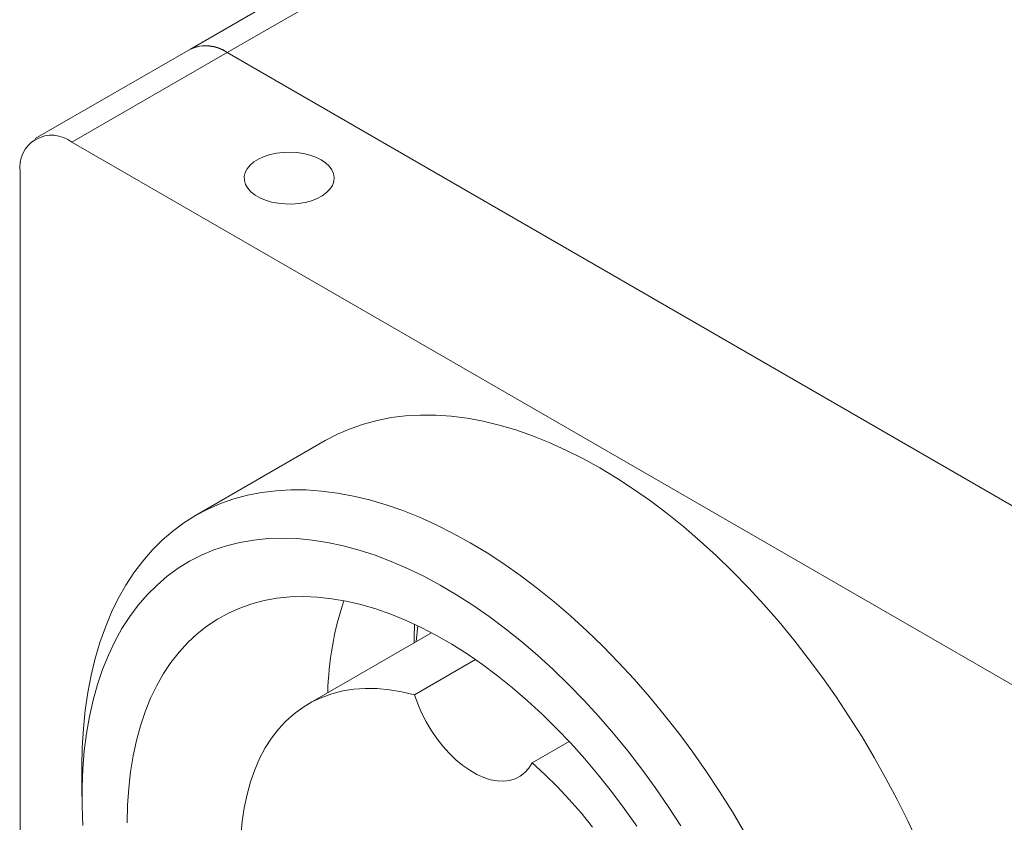
# Model space of a CAD drawing. Units: millimetres. Extents: x 2 to 278, y 1 to 215.
# Drawn here: x 23 to 50, y 60 to 82 of the extents above; entities that cross this region are included whole.
import ezdxf

# ---------------------------------------------------------------- set-up
doc = ezdxf.new("R2010")
doc.units = ezdxf.units.MM

msp = doc.modelspace()

# ---------------------------------------------------------------- linework, layer by layer
at = {"color": 7, "linetype": 'Continuous', "lineweight": 0}
for p, q in [((52.382, 95.378), (27.633, 81.091)), ((53.382, 95.279), (28.633, 80.992)), ((27.633, 81.091), (23.391, 78.642)), ((28.633, 80.992), (24.391, 78.543)), ((28.633, 80.992), (57.483, 64.337)), ((24.391, 78.543), (53.241, 61.888)), ((22.976, 55.353), (22.976, 77.726)), ((31.316, 70.387), (27.774, 68.341)), ((34.222, 65.136), (30.858, 63.194)), ((33.751, 65.371), (33.746, 65.001)), ((33.746, 65.001), (33.746, 64.861)), ((33.751, 63.438), (35.421, 64.402)), ((36.965, 61.583), (37.977, 62.167)), ((24.666, 61.474), (24.666, 60.657))]:
    msp.add_line(p, q, dxfattribs=at)
at = {"color": 144, "linetype": 'Continuous', "lineweight": 0}
msp.add_line((57.483, 64.337), (28.633, 80.992), dxfattribs=at)
at = {"color": 7, "linetype": 'Continuous', "lineweight": 0, "flags": 128}
for points in [[(31.2, 78.065), (31.322, 77.983), (31.421, 77.89), (31.495, 77.79), (31.542, 77.685), (31.56, 77.577), (31.549, 77.468), (31.509, 77.362), (31.442, 77.26), (31.349, 77.166), (31.232, 77.081), (31.094, 77.007), (30.938, 76.946), (30.768, 76.9), (30.587, 76.869), (30.401, 76.855), (30.213, 76.857), (30.027, 76.875), (29.849, 76.91), (29.682, 76.96), (29.53, 77.024), (29.397, 77.101), (29.286, 77.189), (29.199, 77.285), (29.139, 77.388), (29.106, 77.495), (29.103, 77.604), (29.128, 77.712), (29.181, 77.816), (29.262, 77.914), (29.367, 78.004), (29.495, 78.084), (29.642, 78.151), (29.806, 78.205), (29.982, 78.244), (30.166, 78.267), (30.354, 78.273), (30.541, 78.262), (30.724, 78.236), (30.897, 78.193), (31.057, 78.136), (31.2, 78.065)], [(31.316, 70.387), (31.65, 70.563), (31.998, 70.714), (32.359, 70.84), (32.732, 70.941), (33.117, 71.016), (33.512, 71.064), (33.918, 71.087), (34.333, 71.084), (34.757, 71.055), (35.188, 70.999), (35.626, 70.918), (36.07, 70.811), (36.52, 70.679), (36.974, 70.521), (37.431, 70.338), (37.891, 70.131), (38.353, 69.899), (38.816, 69.644), (39.278, 69.365), (39.74, 69.064), (40.2, 68.74), (40.657, 68.395), (41.111, 68.028), (41.561, 67.642), (42.005, 67.236), (42.443, 66.811), (42.875, 66.368), (43.298, 65.909), (43.713, 65.433), (44.119, 64.941), (44.514, 64.436), (44.899, 63.917), (45.272, 63.385), (45.633, 62.843), (45.981, 62.289), (46.316, 61.727), (46.636, 61.156), (46.941, 60.578), (47.23, 59.994), (47.504, 59.405)], [(24.666, 61.474), (24.676, 62.002), (24.707, 62.518), (24.757, 63.02), (24.827, 63.508), (24.918, 63.98), (25.028, 64.435), (25.157, 64.873), (25.306, 65.294), (25.474, 65.695), (25.66, 66.076), (25.865, 66.437), (26.087, 66.777), (26.327, 67.096), (26.585, 67.392), (26.858, 67.665), (27.148, 67.914), (27.453, 68.14), (27.773, 68.341), (28.107, 68.518), (28.455, 68.669), (28.816, 68.795), (29.189, 68.896), (29.574, 68.971), (29.97, 69.019), (30.375, 69.042), (30.79, 69.039), (31.214, 69.01), (31.645, 68.954), (32.083, 68.873), (32.528, 68.766), (32.977, 68.634), (33.431, 68.476), (33.889, 68.293), (34.349, 68.086), (34.81, 67.854), (35.273, 67.599), (35.736, 67.32), (36.197, 67.019), (36.657, 66.695), (37.115, 66.349), (37.569, 65.983), (38.018, 65.597), (38.462, 65.191), (38.901, 64.766), (39.332, 64.323), (39.755, 63.864), (40.171, 63.388), (40.576, 62.896), (40.972, 62.391), (41.357, 61.872), (41.73, 61.34), (42.091, 60.797), (42.439, 60.244), (42.773, 59.682)], [(24.689, 59.87), (24.669, 60.398), (24.669, 60.914), (24.689, 61.419), (24.729, 61.91), (24.79, 62.387), (24.87, 62.849), (24.971, 63.294), (25.091, 63.723), (25.23, 64.134), (25.388, 64.526), (25.565, 64.898), (25.761, 65.25), (25.974, 65.581), (26.205, 65.89), (26.453, 66.177), (26.718, 66.441), (26.998, 66.681), (27.295, 66.898), (27.606, 67.089), (27.931, 67.257), (28.269, 67.399), (28.621, 67.515), (28.985, 67.606), (29.36, 67.671), (29.746, 67.71), (30.141, 67.723), (30.546, 67.71), (30.959, 67.67), (31.379, 67.605), (31.806, 67.514), (32.239, 67.397), (32.676, 67.255), (33.117, 67.087), (33.561, 66.895), (34.007, 66.679), (34.454, 66.438), (34.901, 66.174), (35.348, 65.887), (35.793, 65.577), (36.236, 65.246), (36.675, 64.894), (37.11, 64.521), (37.54, 64.129), (37.963, 63.718), (38.38, 63.29), (38.789, 62.844), (39.189, 62.382), (39.58, 61.905), (39.961, 61.413), (40.33, 60.908), (40.688, 60.392), (41.033, 59.864)], [(25.904, 59.943), (25.914, 60.42), (25.944, 60.885), (25.995, 61.336), (26.065, 61.772), (26.155, 62.191), (26.265, 62.594), (26.395, 62.979), (26.543, 63.346), (26.71, 63.692), (26.896, 64.019), (27.099, 64.324), (27.32, 64.607), (27.558, 64.867), (27.812, 65.105), (28.082, 65.318), (28.367, 65.508), (28.667, 65.673), (28.98, 65.812), (29.307, 65.926), (29.645, 66.015), (29.995, 66.078), (30.356, 66.115), (30.727, 66.125), (31.107, 66.11), (31.494, 66.068), (31.889, 66.001), (32.29, 65.907), (32.697, 65.788), (33.108, 65.644), (33.522, 65.475), (33.938, 65.281), (34.357, 65.063), (34.775, 64.821), (35.193, 64.557), (35.61, 64.269), (36.024, 63.96), (36.435, 63.63), (36.841, 63.28), (37.243, 62.91), (37.637, 62.522), (38.025, 62.116), (38.405, 61.693), (38.775, 61.254), (39.136, 60.801), (39.486, 60.334), (39.825, 59.854)], [(33.751, 63.438), (33.405, 63.521), (33.066, 63.579), (32.733, 63.61), (32.41, 63.614), (32.095, 63.593), (31.792, 63.545), (31.499, 63.471), (31.219, 63.371), (30.952, 63.246), (30.7, 63.096), (30.462, 62.921), (30.24, 62.722), (30.034, 62.499), (29.845, 62.254), (29.674, 61.987), (29.521, 61.698), (29.387, 61.39), (29.272, 61.062), (29.177, 60.716), (29.101, 60.354), (29.045, 59.975), (29.01, 59.582)], [(36.965, 61.583), (36.875, 61.438), (36.768, 61.316), (36.644, 61.218), (36.505, 61.146), (36.353, 61.099), (36.188, 61.079), (36.014, 61.087), (35.832, 61.121), (35.645, 61.181), (35.454, 61.267), (35.262, 61.378), (35.071, 61.512), (34.883, 61.668), (34.702, 61.844), (34.527, 62.038), (34.363, 62.248), (34.21, 62.47), (34.071, 62.704), (33.947, 62.944), (33.84, 63.19), (33.751, 63.438)], [(38.62, 59.826), (38.306, 60.211), (37.982, 60.58), (37.65, 60.932), (37.311, 61.267), (36.965, 61.583)]]:
    msp.add_lwpolyline(points, dxfattribs=at)
at = {"color": 144, "linetype": 'Continuous', "lineweight": 0, "flags": 128}
msp.add_lwpolyline([(33.798, 64.891), (33.807, 64.991), (33.843, 65.327)], dxfattribs=at)
at = {"color": 144, "linetype": 'Continuous', "lineweight": 0}
for centre, radius, start, end in [((28.052, 80.216), 0.97, 53.1466, 115.5429), ((39.941, 63.3), 8.559, 161.5156, 178.679)]:
    msp.add_arc(centre, radius, start, end, dxfattribs=at)
at = {"color": 7, "linetype": 'Continuous', "lineweight": 0}
for centre, radius, start, end in [((28.045, 80.155), 1.023, 54.9315, 113.758), ((23.841, 77.861), 0.875, 51.1471, 188.8636)]:
    msp.add_arc(centre, radius, start, end, dxfattribs=at)

doc.saveas('drawing.dxf')
